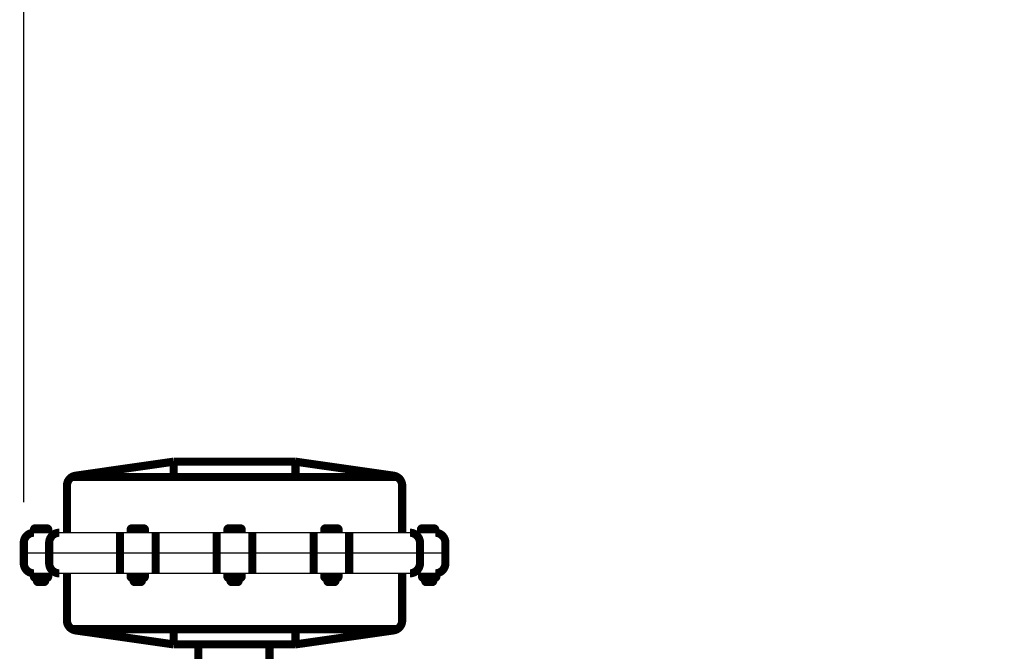
# Model space of a CAD drawing. Extents: x 10 to 317, y -10 to 229.
# Drawn here: x 91 to 115, y 82 to 98 of the extents above; entities that cross this region are included whole.
import ezdxf

# ---------------------------------------------------------------- set-up
doc = ezdxf.new("R2010")
doc.units = 0
doc.header["$LTSCALE"] = 1.5
doc.header["$MEASUREMENT"] = 0
doc.layers.get('0').update_dxf_attribs({"color": 250, "linetype": 'CONTINUOUS'})
doc.layers.get('Defpoints').update_dxf_attribs({"color": 250, "linetype": 'CONTINUOUS'})
doc.layers.add('1', color=1, linetype='CONTINUOUS')
doc.layers.add('DIMTEXT', color=3, linetype='CONTINUOUS')
doc.styles.get("Standard").update_dxf_attribs({"font": 'romand.shx'})
doc.dimstyles.get("Standard").update_dxf_attribs({"dimtxt": 0.18, "dimasz": 0.18, "dimexe": 0.18, "dimexo": 0.0625, "dimgap": 0.09, "dimtad": 0, "dimtih": 1, "dimtoh": 1, "dimdec": 4, "dimzin": 0, "dimdsep": 46, "dimtxsty": 'Standard', "dimcen": 0.09, "dimadec": 0, "dimazin": 0, "dimtfac": 1, "dimtdec": 4, "dimtofl": 0, "dimtmove": 0, "dimatfit": 3, "dimfxl": 0, "dimtolj": 1, "dimtzin": 0, "dimarcsym": 0})

# ---------------------------------------------------------------- blocks, each defined once
blk = doc.blocks.new('*D10')
at = {"layer": 'Defpoints', "color": 0}
for p in [(91.233, 126.415), (240.642, 101.116), (91.233, 84.832)]:
    blk.add_point(p, dxfattribs=at)
at = {"layer": 'DIMTEXT', "color": 0, "lineweight": -2}
for p, q in [((91.233, 85.832), (91.233, 127.415)), ((240.642, 102.116), (240.642, 127.415)), ((92.733, 126.415), (155.699, 126.415)), ((239.142, 126.415), (176.175, 126.415))]:
    blk.add_line(p, q, dxfattribs=at)
at = {"layer": 'DIMTEXT', "color": 0}
for points in [[(92.733, 126.665), (92.733, 126.165), (91.233, 126.415)], [(239.142, 126.665), (239.142, 126.165), (240.642, 126.415)]]:
    blk.add_solid(points, dxfattribs=at)
at = {"layer": 'DIMTEXT', "color": 4, "insert": (165.937, 126.415), "char_height": 2, "attachment_point": 5}
blk.add_mtext('\\A1;151"\\Papproximate', dxfattribs=at)

msp = doc.modelspace()

# ---------------------------------------------------------------- linework, layer by layer
for p, q in [((101.358, 85.082), (91.483, 85.082)), ((101.608, 84.582), (91.233, 84.582)), ((101.358, 84.082), (91.483, 84.082))]:
    msp.add_line(p, q)
at = {"const_width": 0.2}
for points in [[(94.92, 86.832), (92.51, 86.487)], [(94.92, 86.832), (94.92, 86.457)], [(94.92, 86.832), (97.92, 86.832)], [(97.92, 86.832), (97.92, 86.457)], [(97.92, 86.832), (100.33, 86.487)], [(92.421, 86.457), (100.42, 86.457)], [(92.295, 86.24), (92.295, 85.082)], [(100.545, 86.24), (100.545, 85.082)], [(93.599, 85.082), (93.599, 84.082)], [(94.476, 85.082), (94.476, 84.082)], [(95.981, 85.082), (95.981, 84.082)], [(96.858, 85.082), (96.858, 84.082)], [(98.364, 85.082), (98.364, 84.082)], [(99.241, 85.082), (99.241, 84.082)], [(91.233, 84.832), (91.233, 84.332)], [(91.858, 84.332), (91.858, 84.832)], [(100.983, 84.332), (100.983, 84.832)], [(101.608, 84.832), (101.608, 84.332)], [(92.295, 84.082), (92.295, 82.923)], [(100.545, 84.082), (100.545, 82.923)], [(92.421, 82.707), (100.42, 82.707)], [(94.92, 82.332), (92.51, 82.676)], [(94.92, 82.332), (94.92, 82.707)], [(97.92, 82.332), (97.92, 82.707)], [(97.92, 82.332), (100.33, 82.676)], [(94.92, 82.332), (97.92, 82.332)], [(95.53, 76.957), (95.53, 82.332)], [(97.28, 76.957), (97.28, 82.332)]]:
    msp.add_lwpolyline(points, dxfattribs=at)
for points in [[(92.51, 86.487, 0.373238), (92.295, 86.24)], [(100.545, 86.24, 0.373238), (100.33, 86.487)], [(91.483, 85.082, 0.414214), (91.233, 84.832)], [(92.108, 85.082, 0.414214), (91.858, 84.832)], [(100.983, 84.832, 0.414214), (100.733, 85.082)], [(101.608, 84.832, 0.414214), (101.358, 85.082)], [(91.233, 84.332, 0.414214), (91.483, 84.082)], [(91.858, 84.332, 0.414214), (92.108, 84.082)], [(100.733, 84.082, 0.414214), (100.983, 84.332)], [(101.358, 84.082, 0.414214), (101.608, 84.332)], [(92.295, 82.923, 0.373238), (92.51, 82.676)], [(100.33, 82.676, 0.373238), (100.545, 82.923)]]:
    msp.add_lwpolyline(points, format="xyb", dxfattribs=at)
at = {"layer": '1', "const_width": 0.2}
for points in [[(91.513, 85.19, 0.414214), (91.483, 85.159)], [(91.835, 85.159, 0.414214), (91.804, 85.19)], [(93.892, 85.19, 0.414214), (93.862, 85.159)], [(94.214, 85.159, 0.414214), (94.183, 85.19)], [(96.274, 85.19, 0.414214), (96.244, 85.159)], [(96.596, 85.159, 0.414214), (96.565, 85.19)], [(98.657, 85.19, 0.414214), (98.627, 85.159)], [(98.979, 85.159, 0.414214), (98.948, 85.19)], [(101.036, 85.19, 0.414214), (101.005, 85.159)], [(101.358, 85.159, 0.414214), (101.327, 85.19)], [(91.483, 84.001, 0.414214), (91.513, 83.971)], [(91.804, 83.971, 0.414214), (91.835, 84.001)], [(93.862, 84.001, 0.414214), (93.892, 83.971)], [(94.183, 83.971, 0.414214), (94.214, 84.001)], [(96.244, 84.001, 0.414214), (96.274, 83.971)], [(96.565, 83.971, 0.414214), (96.596, 84.001)], [(98.627, 84.001, 0.414214), (98.657, 83.971)], [(98.948, 83.971, 0.414214), (98.979, 84.001)], [(101.033, 84.001, 0.414214), (101.063, 83.971)], [(101.354, 83.971, 0.414214), (101.385, 84.001)], [(91.557, 83.896, 0.414214), (91.587, 83.866)], [(91.729, 83.866, 0.414214), (91.759, 83.896)], [(93.936, 83.896, 0.414214), (93.966, 83.866)], [(94.108, 83.866, 0.414214), (94.138, 83.896)], [(96.319, 83.896, 0.414214), (96.349, 83.866)], [(96.491, 83.866, 0.414214), (96.521, 83.896)], [(98.702, 83.896, 0.414214), (98.732, 83.866)], [(98.874, 83.866, 0.414214), (98.904, 83.896)], [(101.108, 83.896, 0.414214), (101.138, 83.866)], [(101.28, 83.866, 0.414214), (101.31, 83.896)]]:
    msp.add_lwpolyline(points, format="xyb", dxfattribs=at)
for points in [[(91.804, 85.19), (91.513, 85.19)], [(91.568, 85.19), (91.568, 85.082)], [(91.749, 85.082), (91.749, 85.19)], [(94.183, 85.19), (93.892, 85.19)], [(93.947, 85.19), (93.947, 85.082)], [(94.128, 85.082), (94.128, 85.19)], [(96.274, 85.19), (96.565, 85.19)], [(96.329, 85.082), (96.329, 85.19)], [(96.51, 85.19), (96.51, 85.082)], [(98.657, 85.19), (98.948, 85.19)], [(98.712, 85.082), (98.712, 85.19)], [(98.893, 85.19), (98.893, 85.082)], [(101.036, 85.19), (101.327, 85.19)], [(101.091, 85.082), (101.091, 85.19)], [(101.272, 85.19), (101.272, 85.082)], [(91.483, 85.159), (91.483, 85.082)], [(91.835, 85.082), (91.835, 85.159)], [(93.862, 85.159), (93.862, 85.082)], [(94.214, 85.082), (94.214, 85.159)], [(96.244, 85.082), (96.244, 85.159)], [(96.596, 85.159), (96.596, 85.082)], [(98.627, 85.082), (98.627, 85.159)], [(98.979, 85.159), (98.979, 85.082)], [(101.005, 85.082), (101.005, 85.159)], [(101.358, 85.159), (101.358, 85.082)], [(91.483, 84.001), (91.483, 84.082)], [(91.568, 83.971), (91.568, 84.082)], [(91.749, 84.082), (91.749, 83.971)], [(91.835, 84.082), (91.835, 84.001)], [(93.862, 84.001), (93.862, 84.082)], [(93.947, 83.971), (93.947, 84.082)], [(94.128, 84.082), (94.128, 83.971)], [(94.214, 84.082), (94.214, 84.001)], [(96.244, 84.082), (96.244, 84.001)], [(96.329, 84.082), (96.329, 83.971)], [(96.51, 83.971), (96.51, 84.082)], [(96.596, 84.001), (96.596, 84.082)], [(98.627, 84.082), (98.627, 84.001)], [(98.712, 84.082), (98.712, 83.971)], [(98.893, 83.971), (98.893, 84.082)], [(98.979, 84.001), (98.979, 84.082)], [(101.033, 84.082), (101.033, 84.001)], [(101.118, 84.082), (101.118, 83.971)], [(101.299, 83.971), (101.299, 84.082)], [(101.385, 84.001), (101.385, 84.082)], [(91.804, 83.971), (91.513, 83.971)], [(91.557, 83.971), (91.557, 83.896)], [(91.759, 83.937), (91.557, 83.964)], [(91.759, 83.93), (91.557, 83.958)], [(91.759, 83.923), (91.557, 83.95)], [(91.759, 83.916), (91.557, 83.943)], [(91.759, 83.908), (91.557, 83.935)], [(91.759, 83.902), (91.557, 83.929)], [(91.759, 83.894), (91.557, 83.921)], [(91.758, 83.888), (91.557, 83.915)], [(91.756, 83.882), (91.557, 83.908)], [(91.751, 83.875), (91.557, 83.901)], [(91.759, 83.944), (91.56, 83.971)], [(91.729, 83.866), (91.587, 83.866)], [(91.759, 83.951), (91.61, 83.971)], [(91.759, 83.958), (91.665, 83.971)], [(91.759, 83.965), (91.715, 83.971)], [(91.759, 83.971), (91.759, 83.896)], [(94.183, 83.971), (93.892, 83.971)], [(93.936, 83.971), (93.936, 83.896)], [(94.138, 83.937), (93.936, 83.964)], [(94.138, 83.93), (93.936, 83.958)], [(94.138, 83.923), (93.936, 83.95)], [(94.138, 83.916), (93.936, 83.943)], [(94.138, 83.908), (93.936, 83.935)], [(94.138, 83.902), (93.936, 83.929)], [(94.138, 83.894), (93.936, 83.921)], [(94.137, 83.888), (93.936, 83.915)], [(94.135, 83.882), (93.936, 83.908)], [(94.13, 83.875), (93.936, 83.901)], [(94.138, 83.944), (93.939, 83.971)], [(94.108, 83.866), (93.966, 83.866)], [(94.138, 83.951), (93.989, 83.971)], [(94.138, 83.958), (94.044, 83.971)], [(94.138, 83.965), (94.094, 83.971)], [(94.138, 83.971), (94.138, 83.896)], [(96.274, 83.971), (96.565, 83.971)], [(96.319, 83.958), (96.413, 83.971)], [(96.319, 83.944), (96.518, 83.971)], [(96.319, 83.951), (96.468, 83.971)], [(96.319, 83.965), (96.364, 83.971)], [(96.319, 83.971), (96.319, 83.896)], [(96.319, 83.937), (96.521, 83.964)], [(96.319, 83.93), (96.521, 83.958)], [(96.319, 83.923), (96.521, 83.95)], [(96.319, 83.916), (96.521, 83.943)], [(96.319, 83.908), (96.521, 83.935)], [(96.319, 83.902), (96.521, 83.929)], [(96.319, 83.894), (96.521, 83.921)], [(96.32, 83.888), (96.521, 83.915)], [(96.323, 83.882), (96.521, 83.908)], [(96.328, 83.875), (96.521, 83.901)], [(96.349, 83.866), (96.491, 83.866)], [(96.521, 83.971), (96.521, 83.896)], [(98.657, 83.971), (98.948, 83.971)], [(98.702, 83.958), (98.796, 83.971)], [(98.702, 83.944), (98.901, 83.971)], [(98.702, 83.951), (98.851, 83.971)], [(98.702, 83.965), (98.747, 83.971)], [(98.702, 83.971), (98.702, 83.896)], [(98.702, 83.937), (98.904, 83.964)], [(98.702, 83.93), (98.904, 83.958)], [(98.702, 83.923), (98.904, 83.95)], [(98.702, 83.916), (98.904, 83.943)], [(98.702, 83.908), (98.904, 83.935)], [(98.702, 83.902), (98.904, 83.929)], [(98.702, 83.894), (98.904, 83.921)], [(98.703, 83.888), (98.904, 83.915)], [(98.706, 83.882), (98.904, 83.908)], [(98.711, 83.875), (98.904, 83.901)], [(98.732, 83.866), (98.874, 83.866)], [(98.904, 83.971), (98.904, 83.896)], [(101.063, 83.971), (101.354, 83.971)], [(101.108, 83.951), (101.257, 83.971)], [(101.108, 83.944), (101.307, 83.971)], [(101.108, 83.965), (101.153, 83.971)], [(101.108, 83.971), (101.108, 83.896)], [(101.108, 83.958), (101.202, 83.971)], [(101.108, 83.937), (101.31, 83.964)], [(101.108, 83.93), (101.31, 83.958)], [(101.108, 83.923), (101.31, 83.95)], [(101.108, 83.916), (101.31, 83.943)], [(101.108, 83.908), (101.31, 83.935)], [(101.108, 83.902), (101.31, 83.929)], [(101.108, 83.894), (101.31, 83.921)], [(101.109, 83.888), (101.31, 83.915)], [(101.112, 83.882), (101.31, 83.908)], [(101.117, 83.875), (101.31, 83.901)], [(101.138, 83.866), (101.28, 83.866)], [(101.31, 83.971), (101.31, 83.896)]]:
    msp.add_lwpolyline(points, dxfattribs=at)

# ---------------------------------------------------------------- dimensions: what is measured, and where the dimension line sits
at = {"layer": 'DIMTEXT'}
dim = msp.add_linear_dim(base=(91.233, 126.415), p1=(240.642, 101.116), p2=(91.233, 84.832), text='151"\\Papproximate', dimstyle='Standard', override={"dimtxt": 2, "dimasz": 1.5, "dimexe": 1, "dimexo": 1, "dimgap": 1, "dimdec": 0, "dimpost": '"', "dimclrt": 4, "dimtdec": 0}, dxfattribs=at)
dim.commit()
dim.dimension.update_dxf_attribs({"geometry": '*D10', "text_midpoint": (165.937, 126.415)})

# ---------------------------------------------------------------- leaders
msp.add_leader([(137.659, 96.973), (93.257, 65.473), (91.891, 65.473)], dimstyle='Standard', override={"dimtxt": 2, "dimasz": 1.5, "dimexe": 1, "dimexo": 1, "dimgap": 1, "dimdec": 0, "dimpost": '"', "dimclrt": 250, "dimtdec": 0}, dxfattribs=at)

doc.saveas('drawing.dxf')
